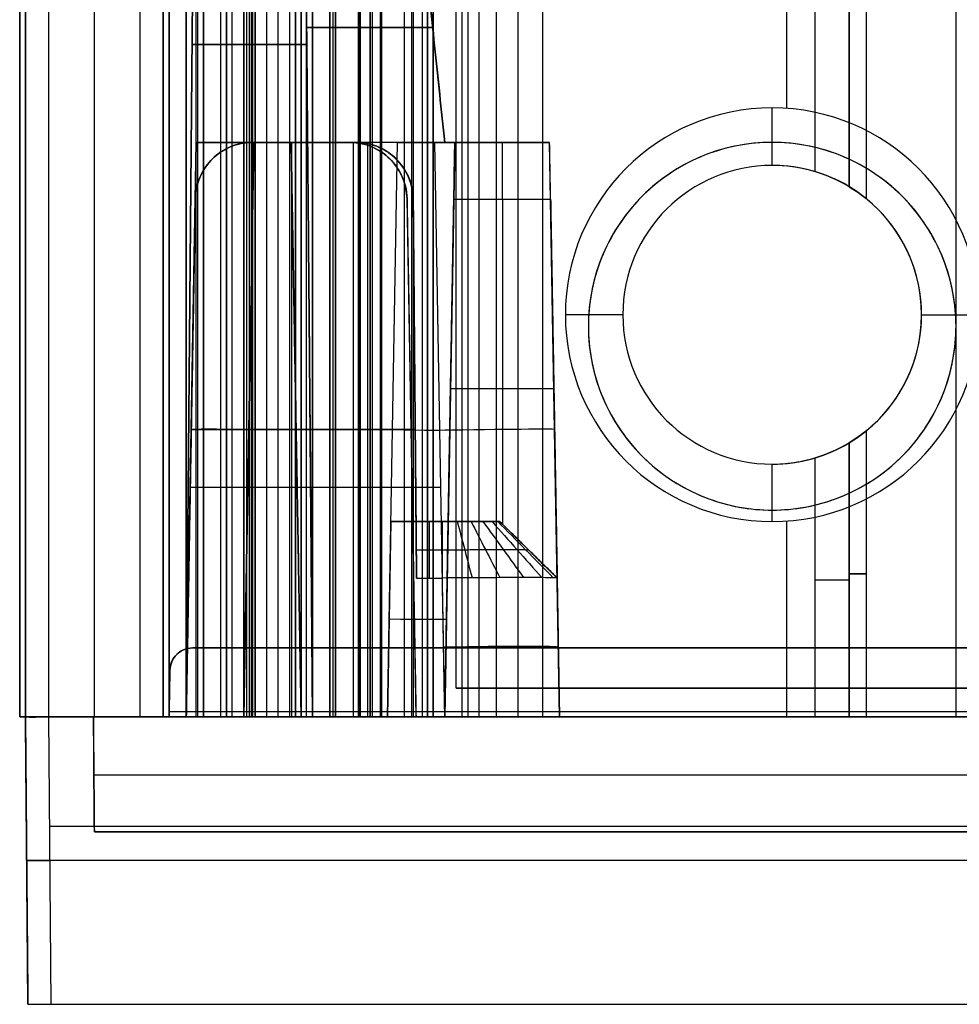
# Model space of a CAD drawing. Units: millimetres. Extents: x 283 to 316, y 0 to 1595.
# Drawn here: x 284 to 292, y 0 to 9 of the extents above; entities that cross this region are included whole.
import ezdxf

# ---------------------------------------------------------------- set-up
doc = ezdxf.new("R2010")
doc.units = ezdxf.units.MM
doc.header["$MEASUREMENT"] = 0
doc.layers.add('3', color=7, linetype='Continuous')

msp = doc.modelspace()

# ---------------------------------------------------------------- linework, layer by layer
at = {"layer": '3', "extrusion": (0, -1, 0)}
for p, q in [((283.75, 2.5, -42.8), (283.75, 1592.5, -42.8)), ((283.75, 1592.5, -21.4), (283.75, 2.5, -21.4)), ((283.95, 1592.5, -43), (283.95, 2.5, -43)), ((284.35, 2.5, -43), (284.35, 1592.5, -43)), ((284.75, 2.5, -43), (284.75, 1592.5, -43)), ((284.95, 1592.5, -19.2), (284.95, 2.5, -19.2)), ((284.95, 1592.5, -31.2), (284.95, 2.5, -31.2)), ((284.95, 1592.5, -23.8), (284.95, 2.5, -23.8)), ((284.95, 2.5, -32.8), (284.95, 1592.5, -32.8)), ((284.95, 2.5, -20.8), (284.95, 1592.5, -20.8)), ((284.95, 2.5, -26.8), (284.95, 1592.5, -26.8)), ((284.95, 2.5, -39.7), (284.95, 1592.5, -39.7)), ((285, 2.5, -42.1), (285, 1592.5, -42.1)), ((285, 1592.5, -39.6), (285, 2.5, -39.6)), ((285.1488, 2.5, -34.3287), (285.1488, 1592.5, -34.3287)), ((285.25, 2.5, -36.6), (285.25, 1592.5, -36.6)), ((285.5, 2.5, -34.95), (285.5, 1592.5, -34.95)), ((285.55, 2.5, -36.6), (285.55, 1592.5, -36.6)), ((285.675, 1592.5, -36.6), (285.675, 2.5, -36.6)), ((285.7, 2.5, -30), (285.7, 1592.5, -30)), ((285.7, 2.5, -23.6), (285.7, 1592.5, -23.6)), ((285.7138, 1592.5, -33.3308), (285.7138, 2.5, -33.3308)), ((285.7266, 1592.5, -35.095), (285.7266, 2.5, -35.095)), ((285.85, 2.5, -36.6), (285.85, 1592.5, -36.6)), ((285.95, 2.5, -31), (285.95, 1592.5, -31)), ((285.95, 2.5, -22.6), (285.95, 1592.5, -22.6)), ((286.05, 2.5, -35.8), (286.05, 1592.5, -35.8)), ((286.1, 1592.5, -38), (286.1, 2.5, -38)), ((286.1, 1592.5, -38.9), (286.1, 2.5, -38.9)), ((286.1, 1592.5, -41), (286.1, 2.5, -41)), ((286.15, 1592.5, -35.9), (286.15, 2.5, -35.9)), ((286.1946, 1592.5, -32.6106), (286.1946, 2.5, -32.6106)), ((286.4, 2.5, -37.7), (286.4, 1592.5, -37.7)), ((286.45, 2.5, -29.025), (286.45, 1592.5, -29.025)), ((286.45, 2.5, -24.575), (286.45, 1592.5, -24.575)), ((286.6521, 1592.5, -32.3659), (286.6521, 2.5, -32.3659)), ((286.7684, 1592.5, -33.7322), (286.7684, 2.5, -33.7322)), ((286.8387, 1592.5, -34.6365), (286.8387, 2.5, -34.6365)), ((286.85, 1592.5, -40.1), (286.85, 2.5, -40.1)), ((286.85, 1592.5, -40.7), (286.85, 2.5, -40.7)), ((286.85, 2.5, -28.05), (286.85, 1592.5, -28.05)), ((286.85, 2.5, -25.55), (286.85, 1592.5, -25.55)), ((287.05, 2.5, -25.55), (287.05, 1592.5, -25.55)), ((287.125, 1592.5, -37.7), (287.125, 2.5, -37.7)), ((287.2021, 1592.5, -32.9159), (287.2021, 2.5, -32.9159)), ((287.25, 1592.5, -35.815), (287.25, 2.5, -35.815)), ((287.25, 1592.5, -30.5), (287.25, 2.5, -30.5)), ((287.25, 2.5, -23.1), (287.25, 1592.5, -23.1)), ((287.25, 2.5, -29.375), (287.25, 1592.5, -29.375)), ((287.25, 2.5, -24.225), (287.25, 1592.5, -24.225)), ((287.6, 1592.5, -40.4), (287.6, 2.5, -40.4)), ((287.7, 2.5, -36.9), (287.7, 1592.5, -36.9)), ((287.85, 2.5, -37.7), (287.85, 1592.5, -37.7)), ((288.035, 1592.5, -18.7), (288.035, 2.5, -18.7)), ((288.25, 1592.5, -37.3), (288.25, 2.5, -37.3)), ((291.07, 7.0088, -17.9), (291.07, 166.9912, -17.9)), ((291.07, 7.0088, -17.05), (291.07, 166.9912, -17.05)), ((291.07, 7.0088, -16.3), (291.07, 166.9912, -16.3)), ((290.92, 166.886, -18.4), (290.92, 7.114, -18.4)), ((290.92, 166.886, -18.225), (290.92, 7.114, -18.225)), ((290.92, 166.886, -17.475), (290.92, 7.114, -17.475)), ((290.92, 166.886, -16.675), (290.92, 7.114, -16.675)), ((290.92, 166.886, -15.925), (290.92, 7.114, -15.925)), ((290.375, 166.2043, -13.7), (290.375, 7.7957, -13.7)), ((286.6676, 2.5, -27.3), (286.6676, 14.3264, -27.0936)), ((286.6676, 2.5, -26.3), (286.6676, 14.3264, -26.5064)), ((287.4, 7.5, -26.8), (286.6925, 14.2314, -26.8)), ((285.2521, 14.2026, -24.3), (285.15, 2.5, -24.3)), ((285.15, 2.5, -29.3), (285.2521, 14.2026, -29.3)), ((285.15, 2.5, -26.8), (285.2521, 14.2026, -26.8)), ((285.65, 2.5, -23.8), (285.65, 14.2026, -23.9021)), ((285.65, 14.2026, -29.6979), (285.65, 2.5, -29.8)), ((285.7, 2.5, -23.8), (285.7, 14.2026, -23.9021)), ((285.7, 2.5, -29.8), (285.7, 14.2026, -29.6979)), ((285.75, 14.2026, -23.9021), (285.75, 2.5, -23.8)), ((285.75, 2.5, -29.8), (285.75, 14.2026, -29.6979)), ((286.25, 2.5, -24.3), (286.1479, 14.2026, -24.3)), ((286.25, 2.5, -25.4021), (286.1479, 14.2026, -25.4021)), ((286.25, 2.5, -28.1979), (286.1479, 14.2026, -28.1979)), ((287.2949, 8.5, -27.1953), (286.1976, 8.5, -27.1953)), ((286.1976, 8.5, -26.4047), (287.2949, 8.5, -26.4047)), ((285.2011, 8.3513, -29.3), (285.2011, 8.3513, -24.3)), ((285.65, 8.3513, -23.8511), (285.75, 8.3513, -23.8511)), ((285.75, 8.3513, -29.7489), (285.65, 8.3513, -29.7489)), ((286.1989, 8.3513, -24.3), (286.1989, 8.3513, -26.4021)), ((286.1989, 8.3513, -27.1979), (286.1989, 8.3513, -29.3)), ((290.25, 7.3, -14.2), (290.25, 7.8, -13.7)), ((285.15, 2.5, -19.3999), (285.2373, 7.5, -19.4872)), ((285.2373, 7.5, -21.8128), (285.15, 2.5, -21.9001)), ((285.15, 2.5, -20.65), (285.2373, 7.5, -20.65)), ((285.2373, 7.5, -20.65), (286.0627, 7.5, -20.65)), ((285.7372, 7.5, -18.9873), (285.6499, 2.5, -18.9)), ((285.6499, 2.5, -22.4), (285.7372, 7.5, -22.3127)), ((285.7286, 7.5, -31.2873), (285.7286, 7.5, -31.7476)), ((285.9314, 7.5, -18.9873), (285.9314, 7.5, -22.3127)), ((286.15, 2.5, -20.65), (286.0627, 7.5, -20.65)), ((286.0687, 2.5, -31.2), (286.0687, 7.5, -31.2873)), ((286.4, 2.5, -18.9), (286.4, 7.5, -18.9873)), ((286.4, 2.5, -22.4), (286.4, 7.5, -22.3127)), ((286.6064, 2.5, -19.9), (286.6064, 7.4989, -19.8127)), ((286.7314, 2.5, -21.4), (286.7314, 7.4892, -21.4871)), ((286.9001, 2.5, -31.2), (286.9874, 7.5, -31.2873)), ((287.0207, 7.5, -31.2863), (287.0207, 7.5, -31.7476)), ((287.4, 2.5, -31.7913), (287.3127, 7.5, -31.7476)), ((287.4873, 7.5, -30.7874), (287.4, 2.5, -30.7001)), ((287.4, 2.5, -29), (287.4873, 7.5, -29)), ((287.4873, 7.5, -28.486), (288.3127, 7.5, -28.486)), ((288.4, 2.5, -30.7914), (288.3127, 7.5, -30.7478)), ((288.4, 2.5, -26.5956), (288.3127, 7.5, -26.5956)), ((290.25, 7.3, -18.7), (290.25, 7.3, -14.2)), ((290.92, 7.114, -15.7), (290.92, 7.114, -16.15)), ((290.92, 7.114, -16.45), (290.92, 7.114, -16.9)), ((290.92, 7.114, -17.2), (290.92, 7.114, -17.75)), ((290.92, 7.114, -18.05), (290.92, 7.114, -18.4)), ((285.15, 2.5, -31.4956), (285.2287, 7.0087, -31.4956)), ((285.2287, 7.0087, -31.7519), (285.2287, 7.0087, -31.2787)), ((287.0713, 7.0087, -18.9787), (287.0713, 7.0087, -19.8213)), ((287.15, 2.5, -19.4), (287.0713, 7.0087, -19.4)), ((287.1502, 4.1751, -21.8957), (287.1255, 7.0044, -21.8957)), ((287.4786, 7.0044, -24.7245), (288.3214, 7.0044, -24.7245)), ((287.9043, 4.1751, -24.6998), (287.9043, 7.0044, -24.7245)), ((288.95, 6, -14.2), (288.45, 6, -13.7)), ((288.95, 6, -18.7), (288.95, 6, -14.2)), ((291.55, 6, -15.7), (291.55, 6, -14.2)), ((291.55, 6, -14.2), (292.05, 6, -13.7)), ((287.1399, 5.3565, -22.3501), (287.1399, 5.3565, -21.4499)), ((288.3501, 5.3565, -24.7101), (287.4499, 5.3565, -24.7101)), ((285.1936, 5, -31.2436), (286.9437, 5, -31.2436)), ((285.1936, 5, -21.8564), (285.1936, 5, -19.4436)), ((285.6936, 5, -18.9436), (287.1064, 5, -18.9436)), ((287.143, 5, -22.3564), (285.6936, 5, -22.3564)), ((286.1064, 5, -21.4436), (287.143, 5, -21.4436)), ((286.1064, 5, -19.8564), (286.1064, 5, -21.4436)), ((287.1064, 5, -19.8564), (286.1064, 5, -19.8564)), ((287.4436, 5, -30.7437), (287.4436, 5, -27.2564)), ((287.4436, 5, -26.3436), (287.4436, 5, -24.707)), ((288.3564, 5, -24.707), (288.3564, 5, -30.7696)), ((291.07, 2.5, -17.9), (291.07, 4.9912, -17.9)), ((291.07, 2.5, -17.05), (291.07, 4.9912, -17.05)), ((291.07, 2.5, -16.3), (291.07, 4.9912, -16.3)), ((290.92, 4.886, -18.4), (290.92, 2.5, -18.4)), ((290.92, 4.886, -18.4), (290.92, 4.886, -18.05)), ((290.92, 4.886, -17.75), (290.92, 4.886, -17.2)), ((290.92, 4.886, -16.9), (290.92, 4.886, -16.45)), ((290.92, 4.886, -16.15), (290.92, 4.886, -15.7)), ((290.92, 4.886, -18.225), (290.92, 2.5, -18.225)), ((290.92, 4.886, -17.475), (290.92, 2.5, -17.475)), ((290.92, 4.886, -16.675), (290.92, 2.5, -16.675)), ((290.92, 4.886, -15.925), (290.92, 2.5, -15.925)), ((285.1894, 4.7544, -31.7716), (285.1894, 4.7544, -31.2394)), ((287.1106, 4.7544, -18.9394), (287.1106, 4.7544, -19.8606)), ((290.25, 4.7, -14.2), (290.25, 4.7, -18.7)), ((290.25, 4.2, -13.7), (290.25, 4.7, -14.2)), ((285.1849, 4.5, -31.7738), (287.3651, 4.5, -31.7738)), ((286.9297, 4.2, -22.3703), (286.9001, 2.5, -22.4)), ((287.2645, 4.2, -21.921), (287.2645, 3.7087, -21.4211)), ((287.4, 2.5, -22.8999), (287.4297, 4.2, -22.8703)), ((287.4, 2.5, -24.6288), (287.4297, 4.2, -24.6288)), ((287.4044, 4.2, -21.9217), (287.4044, 4.2, -22.712)), ((287.4297, 4.2, -23.3105), (287.879, 4.2, -23.3105)), ((287.879, 4.2, -23.5605), (288.3789, 3.7087, -23.5605)), ((290.375, 4.2043, -13.7), (290.375, 2.5, -13.7)), ((287.1521, 3.9544, -21.6711), (287.3791, 3.9544, -21.6711)), ((288.1289, 3.9544, -22.4209), (288.1289, 3.9544, -24.6979)), ((288.3789, 3.7087, -22.4209), (288.4, 2.5, -22.3998)), ((290.92, 3.693, -18.05), (290.92, 3.693, -18.4)), ((290.92, 3.693, -17.2), (290.92, 3.693, -17.75)), ((290.92, 3.693, -16.45), (290.92, 3.693, -16.9)), ((290.92, 3.693, -15.7), (290.92, 3.693, -16.15)), ((285.207, 3.1, -42.514), (285.207, 3.1, -43.0052)), ((314.793, 3.1, -42.7596), (285.207, 3.1, -42.7596)), ((285, 2.5, -42.7561), (285.007, 2.9035, -42.7561)), ((285.0035, 2.7017, -43.0018), (285.0035, 2.7017, -42.5105)), ((283.7718, 0, -42.7782), (283.75, 2.5, -42.8)), ((283.75, 2.5, -27.45), (285.15, 2.5, -27.45)), ((283.75, 2.5, -30.75), (283.7718, 0, -30.75)), ((283.75, 2.5, -15.3), (283.7718, 0, -15.3)), ((283.75, 2.5, -28.35), (284.95, 2.5, -28.35)), ((283.95, 2.5, -43), (283.9718, 0, -42.9782)), ((284.35, 1.5, -37.15), (284.3413, 2.5, -37.15)), ((285, 2.5, -37.2766), (288.2493, 2.5, -37.2766)), ((285.0008, 2.5478, -42.5091), (314.9992, 2.5478, -42.5091)), ((286.25, 2.5, -27.45), (287.4, 2.5, -27.45)), ((286.45, 2.5, -28.35), (287.25, 2.5, -28.35)), ((288.4, 2.5, -27.45), (311.6, 2.5, -27.45)), ((284.3456, 2, -42.5044), (284.3456, 2, -31.7956)), ((283.9583, 1.55, -42.9917), (316.0417, 1.55, -42.9917)), ((315.65, 1.5, -42.0043), (284.35, 1.5, -42.0043)), ((315.65, 1.5, -36.9022), (284.35, 1.5, -36.9022)), ((316.2391, 1.25, -11.9109), (283.7609, 1.25, -11.9109)), ((283.7609, 1.25, -18.7), (283.7609, 1.25, -42.7891)), ((283.7609, 1.25, -11.9109), (283.7609, 1.25, -18.7)), ((283.7718, 0, -27.45), (316.2282, 0, -27.45))]:
    msp.add_line(p, q, dxfattribs=at)
at = {"layer": '3', "extrusion": (-1, 0, 0)}
for q in [(287.5, 532.25, -19.2), (287.5, 532.25, -19.2), (312.5, 2.75, -19.2), (312.5, 2.75, -19.2)]:
    msp.add_line((287.5, 2.75, -19.2), q, dxfattribs=at)
at = {"layer": '3', "extrusion": (1, 0, 0)}
for p, q in [((291.85, 2.5, -13.5581), (291.85, 44.9455, -13.5581)), ((283.7, 13.3963, -12.8433), (283.7, 2.5, -12.8433)), ((291.85, 5.9, -11.9864), (291.85, 9.336, -11.9864)), ((283.7, 7.9481, -13.7003), (283.7, 7.9481, -11.9864)), ((290.25, 7.5, -13.586), (290.25, 7.5, -11.9864)), ((288.65, 5.9, -13.6139), (288.65, 5.9, -11.9864)), ((291.85, 5.9, -11.9864), (291.85, 5.9, -13.5581)), ((291.85, 2.5, -11.9864), (291.85, 5.9, -11.9864)), ((290.25, 4.3, -13.586), (290.25, 4.3, -11.9864)), ((283.7, 2.5, -12.8433), (296.9, 2.5, -12.8433)), ((290.3, 2.5, -13.5851), (290.3, 2.5, -11.9864))]:
    msp.add_line(p, q, dxfattribs=at)
at = {"layer": '3'}
for centre, radius, start, end in [((300, 26.5073, -11.9864), 19.0073, 216.80436, 270), ((300, 26.5073, -7.768), 19.0073, 216.80436, 270), ((290.25, 6, -13.7), 1.8, 90, 270), ((290.25, 6, -13.7), 1.8, 270, 90), ((285.7286, 7, -31.5153), 0.5, 90, 179), ((286.5714, 7, -19.4), 0.5, 1, 90), ((286.6255, 7, -21.9), 0.5, 0.5, 90), ((290.25, 5.9, -11.9864), 1.6, 0, 180), ((290.25, 5.9, -12.8001), 1.6, 0, 180), ((290.25, 6, -14.2), 1.3, 90, 270), ((290.25, 6, -18.7), 1.3, 90, 270), ((290.25, 6, -16.45), 1.3, 90, 270), ((290.25, 6, -14.2), 1.3, 270, 90), ((290.25, 6, -18.7), 1.3, 73.46414, 90), ((290.25, 6, -16.45), 1.3, 58.97683, 90), ((290.25, 6, -15.7), 1.3, 301.02317, 58.97683), ((290.25, 5.9, -11.9864), 1.6, 180, 0), ((290.25, 5.9, -12.8001), 1.6, 180, 0), ((290.25, 6, -16.45), 1.3, 270, 301.02317), ((290.25, 6, -18.7), 1.3, 270, 286.53586), ((285.207, 2.9, -42.7587), 0.2, 90, 179)]:
    msp.add_arc(centre, radius, start, end, dxfattribs=at)
at = {"layer": '3', "extrusion": (0, -1, 0)}
for centre, radius, start, end in [((285.65, -24.3, -8.3513), 0.4489, 90, 180), ((285.65, -29.3, -8.3513), 0.4489, 180, 270), ((285.75, -24.3, -8.3513), 0.4489, 0, 90), ((285.75, -29.3, -8.3513), 0.4489, 270, 0), ((290.62, -18.4, -3.693), 0.3, 270, 0), ((290.92, -17.9, -3.7458), 0.15, 270, 90), ((290.92, -17.05, -3.7458), 0.15, 270, 90), ((290.92, -16.3, -3.7458), 0.15, 270, 90), ((283.95, -42.8, -2.5), 0.2, 180, 270), ((284.75, -42.8, -2.5), 0.2, 270, 0), ((285.45, -19.2, -2.5), 0.5, 90, 180), ((285.15, -29.8, -2.5), 0.2, 180, 270), ((285.15, -22.4, -2.5), 0.2, 180, 270), ((285.3, -42.1, -2.5), 0.3, 180, 270), ((285.5, -37.1, -2.5), 0.5, 90, 180), ((285.55, -36.1, -2.5), 0.5, 270, 0), ((285.85, -36.3, -2.5), 0.3, 270, 0), ((286.4, -38, -2.5), 0.3, 90, 180), ((286.4, -39.8, -2.5), 0.3, 180, 270), ((286.4, -41, -2.5), 0.3, 90, 270), ((286.65, -28.25, -2.5), 0.2, 90, 180), ((286.65, -25.35, -2.5), 0.2, 180, 270), ((286.75, -30.5, -2.5), 0.5, 270, 0), ((286.75, -23.1, -2.5), 0.5, 0, 90), ((287.05, -28.25, -2.5), 0.2, 0, 90), ((287.05, -25.35, -2.5), 0.2, 270, 0), ((287.55, -36.6, -2.5), 0.3, 180, 270), ((287.3, -40.4, -2.5), 0.3, 270, 90), ((287.85, -37.3, -2.5), 0.4, 270, 90), ((290.62, -18.4, -2.5), 0.3, 270, 0), ((290.92, -17.9, -2.5), 0.15, 270, 90), ((290.92, -17.05, -2.5), 0.15, 270, 90), ((290.92, -16.3, -2.5), 0.15, 270, 90)]:
    msp.add_arc(centre, radius, start, end, dxfattribs=at)
at = {"layer": '3', "extrusion": (1, 0, 0)}
msp.add_arc((7, -25.2245, 287.9), 0.5, 0, 89.5, dxfattribs=at)
at = {"layer": '3', "extrusion": (-0.01745, -0.999695, 0.01745)}
for centre, start, end in [((285.5629, -19.2665, -10.3143), 90.01745, 180), ((286.8126, -30.5643, -10.5508), 270.01745, 0)]:
    msp.add_arc(centre, 0.5, start, end, dxfattribs=at)
at = {"layer": '3', "extrusion": (-0.01745, -0.999695, -0.01745)}
for centre, start, end in [((285.5629, -22.0272, -9.5936), 180, 269.98255), ((286.8126, -23.0276, -7.965), 0, 89.98255)]:
    msp.add_arc(centre, 0.5, start, end, dxfattribs=at)
at = {"layer": '3', "extrusion": (0.017452, -0.99981, -0.008725)}
msp.add_arc((287.3997, -30.7681, 0.2974), 1, 270.00873, 360, dxfattribs=at)
at = {"layer": '3', "extrusion": (0.01745, -0.999695, 0.01745)}
msp.add_arc((287.3997, -22.4406, 1.536), 1, 0, 89.98255, dxfattribs=at)
at = {"layer": '3', "extrusion": (0.008726, -0.999924, 0.008726)}
for centre in [(283.961, -42.7982, -0.3972), (283.961, -42.7982, 0.8529), (283.961, -42.7982, 2.103)]:
    msp.add_arc(centre, 0.2, 180, 269.99564, dxfattribs=at)
at = {"layer": '3', "extrusion": (5.68434e-13, -1, -5.68434e-13)}
for centre in [(285.15, -31.2, -2.5), (285.15, -23.8, -2.5)]:
    msp.add_arc(centre, 0.2, 90, 180, dxfattribs=at)
at = {"layer": '3', "extrusion": (-3.64903e-29, -1, -4.01118e-30)}
msp.add_arc((285.6488, -34.3287, -2.5), 0.5, 146.27303, 226.27303, dxfattribs=at)
at = {"layer": '3', "extrusion": (-1.18424e-15, -1, 1.18424e-15)}
msp.add_arc((285.65, -24.3, -2.5), 0.5, 90, 180, dxfattribs=at)
at = {"layer": '3', "extrusion": (-1.18424e-15, -1, -1.18424e-15)}
msp.add_arc((285.65, -29.3, -2.5), 0.5, 180, 270, dxfattribs=at)
at = {"layer": '3', "extrusion": (1.18424e-15, -1, 1.18424e-15)}
msp.add_arc((285.75, -24.3, -2.5), 0.5, 0, 90, dxfattribs=at)
at = {"layer": '3', "extrusion": (1.18424e-15, -1, -1.18424e-15)}
msp.add_arc((285.75, -29.3, -2.5), 0.5, 270, 0, dxfattribs=at)
at = {"layer": '3', "extrusion": (4.44658e-14, -1, -3.05674e-13)}
msp.add_arc((286.6521, -32.9159, -2.5), 0.55, 326.27303, 146.27303, dxfattribs=at)
at = {"layer": '3', "extrusion": (-5.68434e-13, -1, -5.04871e-27)}
msp.add_arc((286.25, -29.8, -2.5), 0.2, 270, 0, dxfattribs=at)
at = {"layer": '3', "extrusion": (-5.68434e-13, -1, -5.68434e-13)}
msp.add_arc((286.25, -23.8, -2.5), 0.2, 360, 90, dxfattribs=at)
at = {"layer": '3'}
for points, degree in [([(284.95, 2.5, -34.4), (284.95, 797.5, -34.4), (284.95, 1592.5, -34.4)], 2), ([(284.95, 2.5, -22.4), (284.95, 797.5, -22.4), (284.95, 1592.5, -22.4)], 2), ([(284.95, 2.5, -29.8), (284.95, 797.5, -29.8), (284.95, 1592.5, -29.8)], 2), ([(284.95, 2.5, -36.6), (284.95, 797.5, -36.6), (284.95, 1592.5, -36.6)], 2), ([(284.95, 2.5, -42.8), (284.95, 797.5, -42.8), (284.95, 1592.5, -42.8)], 2), ([(285, 2.5, -37.1), (285, 797.5, -37.1), (285, 1592.5, -37.1)], 2), ([(285.15, 2.5, -31), (285.15, 797.5, -31), (285.15, 1592.5, -31)], 2), ([(285.15, 1592.5, -30), (285.15, 797.5, -30), (285.15, 2.5, -30)], 2), ([(285.15, 1592.5, -22.6), (285.15, 797.5, -22.6), (285.15, 2.5, -22.6)], 2), ([(285.15, 2.5, -23.6), (285.15, 797.5, -23.6), (285.15, 1592.5, -23.6)], 2), ([(285.2329, 1592.5, -34.0511), (285.2329, 797.5, -34.0511), (285.2329, 2.5, -34.0511)], 2), ([(285.3, 2.5, -42.4), (285.3, 797.5, -42.4), (285.3, 1592.5, -42.4)], 2), ([(285.3032, 2.5, -34.69), (285.3032, 797.5, -34.69), (285.3032, 1592.5, -34.69)], 2), ([(285.45, 2.5, -18.7), (285.45, 797.5, -18.7), (285.45, 1592.5, -18.7)], 2), ([(285.5, 1592.5, -36.6), (285.5, 797.5, -36.6), (285.5, 2.5, -36.6)], 2), ([(286.05, 2.5, -35.5), (286.05, 797.5, -35.5), (286.05, 1592.5, -35.5)], 2), ([(286.05, 2.5, -36.1), (286.05, 797.5, -36.1), (286.05, 1592.5, -36.1)], 2), ([(286.1, 2.5, -39.8), (286.1, 797.5, -39.8), (286.1, 1592.5, -39.8)], 2), ([(286.15, 1592.5, -36.3), (286.15, 797.5, -36.3), (286.15, 2.5, -36.3)], 2), ([(286.15, 2.5, -35.5), (286.15, 797.5, -35.5), (286.15, 1592.5, -35.5)], 2), ([(286.25, 2.5, -30), (286.25, 797.5, -30), (286.25, 1592.5, -30)], 2), ([(286.25, 1592.5, -23.6), (286.25, 797.5, -23.6), (286.25, 2.5, -23.6)], 2), ([(286.4, 1592.5, -40.1), (286.4, 797.5, -40.1), (286.4, 2.5, -40.1)], 2), ([(286.4, 2.5, -40.7), (286.4, 797.5, -40.7), (286.4, 1592.5, -40.7)], 2), ([(286.4, 1592.5, -41.3), (286.4, 797.5, -41.3), (286.4, 2.5, -41.3)], 2), ([(286.4274, 2.5, -34.2431), (286.4274, 797.5, -34.2431), (286.4274, 1592.5, -34.2431)], 2), ([(286.45, 2.5, -28.25), (286.45, 797.5, -28.25), (286.45, 1592.5, -28.25)], 2), ([(286.45, 1592.5, -29.8), (286.45, 797.5, -29.8), (286.45, 2.5, -29.8)], 2), ([(286.45, 1592.5, -25.35), (286.45, 797.5, -25.35), (286.45, 2.5, -25.35)], 2), ([(286.45, 2.5, -23.8), (286.45, 797.5, -23.8), (286.45, 1592.5, -23.8)], 2), ([(286.65, 1592.5, -28.05), (286.65, 797.5, -28.05), (286.65, 2.5, -28.05)], 2), ([(286.65, 2.5, -25.55), (286.65, 797.5, -25.55), (286.65, 1592.5, -25.55)], 2), ([(286.75, 1592.5, -31), (286.75, 797.5, -31), (286.75, 2.5, -31)], 2), ([(286.75, 2.5, -22.6), (286.75, 797.5, -22.6), (286.75, 1592.5, -22.6)], 2), ([(287.05, 2.5, -28.05), (287.05, 797.5, -28.05), (287.05, 1592.5, -28.05)], 2), ([(287.1095, 1592.5, -33.2213), (287.1095, 797.5, -33.2213), (287.1095, 2.5, -33.2213)], 2), ([(287.25, 2.5, -35.03), (287.25, 797.5, -35.03), (287.25, 1592.5, -35.03)], 2), ([(287.25, 2.5, -36.6), (287.25, 797.5, -36.6), (287.25, 1592.5, -36.6)], 2), ([(287.25, 1592.5, -28.25), (287.25, 797.5, -28.25), (287.25, 2.5, -28.25)], 2), ([(287.25, 2.5, -25.35), (287.25, 797.5, -25.35), (287.25, 1592.5, -25.35)], 2), ([(287.3, 2.5, -40.1), (287.3, 797.5, -40.1), (287.3, 1592.5, -40.1)], 2), ([(287.3, 1592.5, -40.7), (287.3, 797.5, -40.7), (287.3, 2.5, -40.7)], 2), ([(287.55, 1592.5, -36.9), (287.55, 797.5, -36.9), (287.55, 2.5, -36.9)], 2), ([(287.85, 2.5, -36.9), (287.85, 797.5, -36.9), (287.85, 1592.5, -36.9)], 2), ([(287.5, 2.75, -18.7), (287.5, 267.5, -18.7), (287.5, 532.25, -18.7)], 2), ([(287.5, 2.75, -19.7), (287.5, 267.5, -19.7), (287.5, 532.25, -19.7)], 2), ([(287.5, 2.75, -18.7), (287.5, 267.5, -18.7), (287.5, 532.25, -18.7)], 2), ([(287.5, 2.75, -19.7), (287.5, 267.5, -19.7), (287.5, 532.25, -19.7)], 2), ([(283.75, 175.3, -13.7), (283.75, 88.9, -13.7), (283.75, 2.5, -13.7)], 2), ([(290.92, 166.886, -15.7), (290.92, 87, -15.7), (290.92, 7.114, -15.7)], 2), ([(290.92, 7.114, -18.05), (290.92, 87, -18.05), (290.92, 166.886, -18.05)], 2), ([(290.92, 7.114, -17.2), (290.92, 87, -17.2), (290.92, 166.886, -17.2)], 2), ([(290.92, 166.886, -17.75), (290.92, 87, -17.75), (290.92, 7.114, -17.75)], 2), ([(290.92, 7.114, -16.45), (290.92, 87, -16.45), (290.92, 166.886, -16.45)], 2), ([(290.92, 166.886, -16.9), (290.92, 87, -16.9), (290.92, 7.114, -16.9)], 2), ([(290.92, 166.886, -16.15), (290.92, 87, -16.15), (290.92, 7.114, -16.15)], 2), ([(290.62, 166.7538, -18.7), (290.62, 87, -18.7), (290.62, 7.2462, -18.7)], 2), ([(300, 7.5, -3.709), (298.4138, 7.5, -3.6924), (295.4354, 7.8873, -3.6612), (291.4197, 9.371, -3.6192), (287.8259, 11.6974, -3.5815), (285.7314, 13.8502, -3.5596), (284.7812, 15.1203, -3.5497)], 3), ([(286.6925, 14.2314, -27.0952), (287.0463, 10.8657, -27.154), (287.4, 7.5, -27.2127)], 2), ([(287.4, 7.5, -26.3873), (287.0463, 10.8657, -26.446), (286.6925, 14.2314, -26.5048)], 2), ([(286.25, 2.5, -27.3), (286.1989, 8.3513, -27.1979), (286.1479, 14.2026, -27.0957)], 2), ([(286.25, 2.5, -29.3), (286.1989, 8.3513, -29.3), (286.1479, 14.2026, -29.3)], 2), ([(286.1479, 14.2026, -26.5043), (286.1989, 8.3513, -26.4021), (286.25, 2.5, -26.3)], 2), ([(283.7, 2.5, -13.7003), (283.7, 7.9481, -13.7003), (283.7, 13.3963, -13.7003)], 2), ([(283.7, 2.5, -11.9864), (283.7, 7.9481, -11.9864), (283.7, 13.3963, -11.9864)], 2), ([(285.7286, 7.5, -31.7476), (285.6467, 7.5, -31.7476), (285.5175, 7.4649, -31.7479), (285.371, 7.3639, -31.7488), (285.2675, 7.2192, -31.7501), (285.2301, 7.0906, -31.7512), (285.2287, 7.0087, -31.7519)], 3), ([(285.2287, 7.0087, -31.2787), (285.2301, 7.0906, -31.2801), (285.2675, 7.2192, -31.2824), (285.371, 7.3639, -31.2849), (285.5175, 7.4649, -31.2867), (285.6467, 7.5, -31.2873), (285.7286, 7.5, -31.2873)], 3), ([(285.2373, 7.5, -19.4872), (285.2373, 7.5, -19.4039), (285.2734, 7.5, -19.2734), (285.3763, 7.5, -19.1263), (285.5234, 7.5, -19.0234), (285.6539, 7.5, -18.9873), (285.7372, 7.5, -18.9873)], 3), ([(285.2373, 7.5, -21.8128), (285.2373, 7.5, -20.65), (285.2373, 7.5, -19.4872)], 2), ([(285.7372, 7.5, -22.3127), (285.6539, 7.5, -22.3127), (285.5234, 7.5, -22.2766), (285.3763, 7.5, -22.1737), (285.2734, 7.5, -22.0266), (285.2373, 7.5, -21.8961), (285.2373, 7.5, -21.8128)], 3), ([(287.3127, 7.5, -31.7476), (286.5207, 7.5, -31.7476), (285.7286, 7.5, -31.7476)], 2), ([(286.9874, 7.5, -31.2873), (286.358, 7.5, -31.2873), (285.7286, 7.5, -31.2873)], 2), ([(285.7372, 7.5, -18.9873), (286.1543, 7.5, -18.9873), (286.5714, 7.5, -18.9873)], 2), ([(286.6255, 7.5, -22.3127), (286.1814, 7.5, -22.3127), (285.7372, 7.5, -22.3127)], 2), ([(286.0627, 7.5, -21.4873), (286.3441, 7.5, -21.4873), (286.6255, 7.5, -21.4873)], 2), ([(286.0627, 7.5, -19.8127), (286.0627, 7.5, -20.65), (286.0627, 7.5, -21.4873)], 2), ([(286.5714, 7.5, -19.8127), (286.3171, 7.5, -19.8127), (286.0627, 7.5, -19.8127)], 2), ([(286.0627, 7.5, -21.4873), (286.1064, 5, -21.4436), (286.15, 2.5, -21.4)], 2), ([(286.15, 2.5, -19.9), (286.1064, 5, -19.8564), (286.0627, 7.5, -19.8127)], 2), ([(286.5714, 7.5, -18.9873), (286.5714, 7.5, -19.4), (286.5714, 7.5, -19.8127)], 2), ([(286.5714, 7.5, -19.8127), (286.6533, 7.5, -19.8127), (286.7825, 7.4649, -19.8133), (286.929, 7.3639, -19.8151), (287.0325, 7.2192, -19.8176), (287.0699, 7.0906, -19.8199), (287.0713, 7.0087, -19.8213)], 3), ([(286.5714, 7.5, -18.9873), (286.6533, 7.5, -18.9873), (286.7825, 7.4649, -18.9867), (286.929, 7.3639, -18.9849), (287.0325, 7.2192, -18.9824), (287.0699, 7.0906, -18.9801), (287.0713, 7.0087, -18.9787)], 3), ([(286.6255, 7.5, -21.4873), (286.6255, 7.5, -21.9), (286.6255, 7.5, -22.3127)], 2), ([(287.1255, 7.0044, -21.4786), (287.1248, 7.087, -21.4801), (287.088, 7.2165, -21.4823), (286.9848, 7.3624, -21.4849), (286.838, 7.4643, -21.4867), (286.7082, 7.5, -21.4873), (286.6255, 7.5, -21.4873)], 3), ([(286.6255, 7.5, -22.3127), (286.7082, 7.5, -22.3127), (286.838, 7.4643, -22.3133), (286.9848, 7.3624, -22.3151), (287.088, 7.2165, -22.3177), (287.1248, 7.087, -22.3199), (287.1255, 7.0044, -22.3214)], 3), ([(286.9874, 7.5, -31.2873), (287.0707, 7.5, -31.2873), (287.2012, 7.5, -31.2511), (287.3482, 7.5, -31.1482), (287.4511, 7.5, -31.0012), (287.4873, 7.5, -30.8707), (287.4873, 7.5, -30.7874)], 3), ([(288.3127, 7.5, -30.7478), (288.3127, 7.5, -30.9144), (288.2404, 7.5, -31.1754), (288.0346, 7.5, -31.4695), (287.7404, 7.5, -31.6753), (287.4794, 7.5, -31.7476), (287.3127, 7.5, -31.7476)], 3), ([(287.4, 7.5, -26.3873), (287.4436, 7.5, -26.3873), (287.4873, 7.5, -26.3873)], 2), ([(287.4, 7.5, -27.2127), (287.4, 7.5, -26.8), (287.4, 7.5, -26.3873)], 2), ([(287.4873, 7.5, -27.2127), (287.4436, 7.5, -27.2127), (287.4, 7.5, -27.2127)], 2), ([(287.4873, 7.5, -27.2127), (287.4436, 5, -27.2564), (287.4, 2.5, -27.3)], 2), ([(287.4, 2.5, -26.3), (287.4436, 5, -26.3436), (287.4873, 7.5, -26.3873)], 2), ([(287.4873, 7.5, -25.2245), (287.4873, 7.5, -25.1418), (287.4867, 7.4643, -25.012), (287.4849, 7.3624, -24.8652), (287.4823, 7.2165, -24.762), (287.4801, 7.087, -24.7252), (287.4786, 7.0044, -24.7245)], 3), ([(287.4873, 7.5, -25.2245), (287.9, 7.5, -25.2245), (288.3127, 7.5, -25.2245)], 2), ([(287.4873, 7.5, -26.3873), (287.4873, 7.5, -25.8059), (287.4873, 7.5, -25.2245)], 2), ([(287.4873, 7.5, -30.7874), (287.4873, 7.5, -29), (287.4873, 7.5, -27.2127)], 2), ([(288.3127, 7.5, -25.2245), (288.3127, 7.5, -27.9861), (288.3127, 7.5, -30.7478)], 2), ([(288.3214, 7.0044, -24.7245), (288.3199, 7.087, -24.7252), (288.3177, 7.2165, -24.762), (288.3151, 7.3624, -24.8652), (288.3133, 7.4643, -25.012), (288.3127, 7.5, -25.1418), (288.3127, 7.5, -25.2245)], 3), ([(290.92, 7.114, -18.4), (290.92, 7.114, -18.5376), (290.812, 7.1892, -18.7), (290.62, 7.2462, -18.7)], 3), ([(285.2287, 7.0087, -31.7519), (285.1894, 4.7544, -31.7716), (285.15, 2.5, -31.7913)], 2), ([(285.15, 2.5, -31.2), (285.1894, 4.7544, -31.2394), (285.2287, 7.0087, -31.2787)], 2), ([(287.0713, 7.0087, -19.8213), (287.1106, 4.7544, -19.8606), (287.15, 2.5, -19.9)], 2), ([(287.0713, 7.0087, -18.9787), (287.1106, 4.7544, -18.9394), (287.15, 2.5, -18.9)], 2), ([(287.1543, 3.7087, -21.4211), (287.1399, 5.3565, -21.4499), (287.1255, 7.0044, -21.4786)], 2), ([(287.1255, 7.0044, -22.3214), (287.1378, 5.6022, -22.3459), (287.15, 4.2, -22.3703)], 2), ([(287.1255, 7.0044, -21.4786), (287.1255, 7.0044, -21.9), (287.1255, 7.0044, -22.3214)], 2), ([(287.4297, 4.2, -24.7), (287.4541, 5.6022, -24.7122), (287.4786, 7.0044, -24.7245)], 2), ([(288.3214, 7.0044, -24.7245), (288.3501, 5.3565, -24.7101), (288.3789, 3.7087, -24.6957)], 2), ([(290.92, 4.886, -15.7), (290.92, 3.693, -15.7), (290.92, 2.5, -15.7)], 2), ([(290.92, 2.5, -18.05), (290.92, 3.693, -18.05), (290.92, 4.886, -18.05)], 2), ([(290.92, 4.886, -17.75), (290.92, 3.693, -17.75), (290.92, 2.5, -17.75)], 2), ([(290.92, 2.5, -17.2), (290.92, 3.693, -17.2), (290.92, 4.886, -17.2)], 2), ([(290.92, 4.886, -16.9), (290.92, 3.693, -16.9), (290.92, 2.5, -16.9)], 2), ([(290.92, 2.5, -16.45), (290.92, 3.693, -16.45), (290.92, 4.886, -16.45)], 2), ([(290.92, 4.886, -16.15), (290.92, 3.693, -16.15), (290.92, 2.5, -16.15)], 2), ([(290.62, 4.7538, -18.7), (290.62, 3.6269, -18.7), (290.62, 2.5, -18.7)], 2), ([(286.9297, 4.2, -22.3703), (287.0399, 4.2, -22.3703), (287.15, 4.2, -22.3703)], 2), ([(287.4297, 4.2, -22.8703), (287.4297, 4.2, -22.7869), (287.3935, 4.2, -22.6564), (287.2906, 4.2, -22.5094), (287.1436, 4.2, -22.4065), (287.0131, 4.2, -22.3703), (286.9297, 4.2, -22.3703)], 3), ([(287.15, 4.2, -21.921), (287.2645, 4.2, -21.921), (287.3791, 4.2, -21.921)], 2), ([(287.15, 4.2, -22.3703), (287.15, 4.2, -22.1457), (287.15, 4.2, -21.921)], 2), ([(287.15, 4.2, -21.921), (287.1521, 3.9544, -21.6711), (287.1543, 3.7087, -21.4211)], 2), ([(287.3791, 3.7087, -21.4211), (287.3791, 3.9544, -21.6711), (287.3791, 4.2, -21.921)], 2), ([(287.4297, 4.2, -24.7), (287.4297, 4.2, -23.7851), (287.4297, 4.2, -22.8703)], 2), ([(287.879, 4.2, -24.7), (287.6543, 4.2, -24.7), (287.4297, 4.2, -24.7)], 2), ([(287.5085, 4.2, -21.9381), (287.5517, 4.0369, -21.7771), (287.5948, 3.8738, -21.6162), (287.6379, 3.7107, -21.4552)], 3), ([(287.6291, 4.2, -21.988), (287.7124, 4.0373, -21.8438), (287.7958, 3.8746, -21.6995), (287.8791, 3.7119, -21.5552)], 3), ([(287.7327, 4.2, -22.0675), (287.8505, 4.0374, -21.9497), (287.9683, 3.8749, -21.832), (288.0862, 3.7123, -21.7142)], 3), ([(287.8121, 4.2, -22.1711), (287.9564, 4.0373, -22.0878), (288.1007, 3.8746, -22.0046), (288.245, 3.7119, -21.9213)], 3), ([(287.862, 4.2, -22.2916), (288.0229, 4.0369, -22.2485), (288.1839, 3.8738, -22.2055), (288.3448, 3.7107, -22.1624)], 3), ([(287.879, 4.2, -22.4209), (288.1289, 3.9544, -22.4209), (288.3789, 3.7087, -22.4209)], 2), ([(287.879, 4.2, -24.7), (287.879, 4.2, -23.5605), (287.879, 4.2, -22.4209)], 2), ([(288.3789, 3.7087, -24.6957), (288.1289, 3.9544, -24.6979), (287.879, 4.2, -24.7)], 2), ([(287.879, 4.2, -22.4209), (288.0456, 4.0362, -22.4209), (288.2123, 3.8725, -22.4209), (288.3789, 3.7087, -22.4209)], 3), ([(287.1543, 3.7087, -21.4211), (287.2667, 3.7087, -21.4211), (287.3791, 3.7087, -21.4211)], 2), ([(287.4002, 2.5, -21.4), (287.3896, 3.1044, -21.4105), (287.3791, 3.7087, -21.4211)], 2), ([(288.3789, 3.7087, -24.6957), (288.3789, 3.7087, -23.5583), (288.3789, 3.7087, -22.4209)], 2), ([(285.007, 2.9035, -43.0035), (285.0082, 2.969, -43.0041), (285.0588, 3.0508, -43.0048), (285.1415, 3.1, -43.0052), (285.207, 3.1, -43.0052)], 3), ([(285.207, 3.1, -42.514), (285.1415, 3.1, -42.514), (285.0588, 3.0508, -42.5135), (285.0082, 2.969, -42.5128), (285.007, 2.9035, -42.5122)], 3), ([(285.207, 3.1, -43.0052), (300, 3.1, -43.0052), (314.793, 3.1, -43.0052)], 2), ([(314.793, 3.1, -42.514), (300, 3.1, -42.514), (285.207, 3.1, -42.514)], 2), ([(285, 2.5, -43), (285.0035, 2.7017, -43.0018), (285.007, 2.9035, -43.0035)], 2), ([(285.007, 2.9035, -42.5122), (285.0035, 2.7017, -42.5105), (285, 2.5, -42.5087)], 2), ([(285.007, 2.9035, -42.5122), (285.007, 2.9035, -42.7579), (285.007, 2.9035, -43.0035)], 2), ([(312.5, 2.75, -18.7), (300, 2.75, -18.7), (287.5, 2.75, -18.7)], 2), ([(312.5, 2.75, -19.7), (300, 2.75, -19.7), (287.5, 2.75, -19.7)], 2), ([(287.5, 2.75, -19.7), (287.5, 2.75, -19.2), (287.5, 2.75, -18.7)], 2), ([(312.5, 2.75, -18.7), (300, 2.75, -18.7), (287.5, 2.75, -18.7)], 2), ([(312.5, 2.75, -19.7), (300, 2.75, -19.7), (287.5, 2.75, -19.7)], 2), ([(287.5, 2.75, -19.7), (287.5, 2.75, -19.2), (287.5, 2.75, -18.7)], 2), ([(296.9, 2.5, -13.4699), (290.3, 2.5, -13.5851), (283.7, 2.5, -13.7003)], 2), ([(283.7, 2.5, -13.7003), (283.7, 2.5, -12.8433), (283.7, 2.5, -11.9864)], 2), ([(296.9, 2.5, -11.9864), (290.3, 2.5, -11.9864), (283.7, 2.5, -11.9864)], 2), ([(297.4, 2.5, -11.9), (290.575, 2.5, -11.9), (283.75, 2.5, -11.9)], 2), ([(283.75, 2.5, -11.9), (283.75, 2.5, -15.3), (283.75, 2.5, -18.7)], 2), ([(283.75, 2.5, -18.7), (283.75, 2.5, -30.75), (283.75, 2.5, -42.8)], 2), ([(283.75, 2.5, -11.9), (283.7609, 1.25, -11.9109), (283.7718, 0, -11.9218)], 2), ([(283.7718, 0, -18.7), (283.7609, 1.25, -18.7), (283.75, 2.5, -18.7)], 2), ([(283.75, 2.5, -13.7), (283.75, 2.5, -28.25), (283.75, 2.5, -42.8)], 2), ([(297, 2.5, -13.7), (290.375, 2.5, -13.7), (283.75, 2.5, -13.7)], 2), ([(283.95, 2.5, -43), (284.475, 2.5, -43), (285, 2.5, -43)], 2), ([(283.95, 2.5, -43), (284.35, 2.5, -43), (284.75, 2.5, -43)], 2), ([(285, 2.5, -42.5087), (284.6706, 2.5, -42.5087), (284.3413, 2.5, -42.5087)], 2), ([(284.3413, 2.5, -42.5087), (284.3413, 2.5, -37.15), (284.3413, 2.5, -31.7913)], 2), ([(284.3413, 2.5, -31.7913), (284.7456, 2.5, -31.7913), (285.15, 2.5, -31.7913)], 2), ([(284.3413, 2.5, -42.5087), (284.3435, 2.2478, -42.5065), (284.3457, 1.9956, -42.5043)], 2), ([(284.3413, 2.5, -31.7913), (284.3456, 2, -31.7956), (284.35, 1.5, -31.8)], 2), ([(284.95, 2.5, -22.4), (284.95, 2.5, -20.8), (284.95, 2.5, -19.2)], 2), ([(284.95, 2.5, -29.8), (284.95, 2.5, -26.8), (284.95, 2.5, -23.8)], 2), ([(284.95, 2.5, -34.4), (284.95, 2.5, -32.8), (284.95, 2.5, -31.2)], 2), ([(284.95, 2.5, -36.6), (285.25, 2.5, -36.6), (285.55, 2.5, -36.6)], 2), ([(284.95, 2.5, -42.8), (284.95, 2.5, -39.7), (284.95, 2.5, -36.6)], 2), ([(286.05, 2.5, -35.5), (285.5, 2.5, -34.95), (284.95, 2.5, -34.4)], 2), ([(285, 2.5, -37.1), (285, 2.5, -39.6), (285, 2.5, -42.1)], 2), ([(285, 2.5, -43), (285, 2.5, -42.7544), (285, 2.5, -42.5087)], 2), ([(285.15, 2.5, -31.7913), (285.15, 2.5, -31.4956), (285.15, 2.5, -31.2)], 2), ([(285.15, 2.5, -31.2), (286.025, 2.5, -31.2), (286.9001, 2.5, -31.2)], 2), ([(285.15, 2.5, -29.3), (285.15, 2.5, -26.8), (285.15, 2.5, -24.3)], 2), ([(285.6499, 2.5, -22.4), (285.5666, 2.5, -22.4), (285.4361, 2.5, -22.3638), (285.2891, 2.5, -22.2609), (285.1862, 2.5, -22.1139), (285.15, 2.5, -21.9834), (285.15, 2.5, -21.9001)], 3), ([(285.15, 2.5, -21.9001), (285.15, 2.5, -20.65), (285.15, 2.5, -19.3999)], 2), ([(285.15, 2.5, -19.3999), (285.15, 2.5, -19.3166), (285.1862, 2.5, -19.1861), (285.2891, 2.5, -19.0391), (285.4361, 2.5, -18.9362), (285.5666, 2.5, -18.9), (285.6499, 2.5, -18.9)], 3), ([(286.75, 2.5, -22.6), (285.95, 2.5, -22.6), (285.15, 2.5, -22.6)], 2), ([(285.15, 2.5, -23.6), (285.7, 2.5, -23.6), (286.25, 2.5, -23.6)], 2), ([(286.25, 2.5, -30), (285.7, 2.5, -30), (285.15, 2.5, -30)], 2), ([(285.15, 2.5, -31), (285.95, 2.5, -31), (286.75, 2.5, -31)], 2), ([(286.1946, 2.5, -32.6106), (285.7138, 2.5, -33.3308), (285.2329, 2.5, -34.0511)], 2), ([(285.3, 2.5, -42.4), (300, 2.5, -42.4), (314.7, 2.5, -42.4)], 2), ([(285.3032, 2.5, -34.69), (285.7266, 2.5, -35.095), (286.15, 2.5, -35.5)], 2), ([(285.45, 2.5, -18.7), (288.035, 2.5, -18.7), (290.62, 2.5, -18.7)], 2), ([(285.5, 2.5, -36.6), (285.675, 2.5, -36.6), (285.85, 2.5, -36.6)], 2), ([(286.9001, 2.5, -22.4), (286.275, 2.5, -22.4), (285.6499, 2.5, -22.4)], 2), ([(285.6499, 2.5, -18.9), (286.4, 2.5, -18.9), (287.15, 2.5, -18.9)], 2), ([(285.75, 2.5, -29.8), (285.7, 2.5, -29.8), (285.65, 2.5, -29.8)], 2), ([(285.65, 2.5, -23.8), (285.7, 2.5, -23.8), (285.75, 2.5, -23.8)], 2), ([(286.05, 2.5, -36.1), (286.05, 2.5, -35.8), (286.05, 2.5, -35.5)], 2), ([(286.1, 2.5, -39.8), (286.1, 2.5, -38.9), (286.1, 2.5, -38)], 2), ([(286.15, 2.5, -36.3), (286.15, 2.5, -35.9), (286.15, 2.5, -35.5)], 2), ([(287.15, 2.5, -19.9), (286.65, 2.5, -19.9), (286.15, 2.5, -19.9)], 2), ([(286.15, 2.5, -19.9), (286.15, 2.5, -20.65), (286.15, 2.5, -21.4)], 2), ([(286.15, 2.5, -21.4), (286.7751, 2.5, -21.4), (287.4002, 2.5, -21.4)], 2), ([(287.4, 2.5, -27.3), (286.825, 2.5, -27.3), (286.25, 2.5, -27.3)], 2), ([(286.25, 2.5, -27.3), (286.25, 2.5, -28.3), (286.25, 2.5, -29.3)], 2), ([(286.25, 2.5, -24.3), (286.25, 2.5, -25.3), (286.25, 2.5, -26.3)], 2), ([(286.25, 2.5, -26.3), (286.825, 2.5, -26.3), (287.4, 2.5, -26.3)], 2), ([(286.4, 2.5, -37.7), (287.125, 2.5, -37.7), (287.85, 2.5, -37.7)], 2), ([(287.3, 2.5, -40.1), (286.85, 2.5, -40.1), (286.4, 2.5, -40.1)], 2), ([(286.4, 2.5, -40.7), (286.85, 2.5, -40.7), (287.3, 2.5, -40.7)], 2), ([(313.6, 2.5, -41.3), (300, 2.5, -41.3), (286.4, 2.5, -41.3)], 2), ([(286.4274, 2.5, -34.2431), (286.7684, 2.5, -33.7322), (287.1095, 2.5, -33.2213)], 2), ([(287.25, 2.5, -35.03), (286.8387, 2.5, -34.6365), (286.4274, 2.5, -34.2431)], 2), ([(286.45, 2.5, -23.8), (286.45, 2.5, -24.575), (286.45, 2.5, -25.35)], 2), ([(286.45, 2.5, -28.25), (286.45, 2.5, -29.025), (286.45, 2.5, -29.8)], 2), ([(286.65, 2.5, -25.55), (286.85, 2.5, -25.55), (287.05, 2.5, -25.55)], 2), ([(287.05, 2.5, -28.05), (286.85, 2.5, -28.05), (286.65, 2.5, -28.05)], 2), ([(286.9001, 2.5, -31.2), (286.9834, 2.5, -31.2), (287.1139, 2.5, -31.1638), (287.2609, 2.5, -31.0609), (287.3638, 2.5, -30.9139), (287.4, 2.5, -30.7834), (287.4, 2.5, -30.7001)], 3), ([(287.4, 2.5, -22.8999), (287.4, 2.5, -22.8166), (287.3638, 2.5, -22.6861), (287.2609, 2.5, -22.5391), (287.1139, 2.5, -22.4362), (286.9834, 2.5, -22.4), (286.9001, 2.5, -22.4)], 3), ([(287.15, 2.5, -18.9), (287.15, 2.5, -19.4), (287.15, 2.5, -19.9)], 2), ([(287.25, 2.5, -36.6), (287.25, 2.5, -35.815), (287.25, 2.5, -35.03)], 2), ([(287.25, 2.5, -25.35), (287.25, 2.5, -24.225), (287.25, 2.5, -23.1)], 2), ([(287.25, 2.5, -30.5), (287.25, 2.5, -29.375), (287.25, 2.5, -28.25)], 2), ([(287.4, 2.5, -30.7001), (287.4, 2.5, -29), (287.4, 2.5, -27.3)], 2), ([(287.4, 2.5, -26.3), (287.4, 2.5, -24.6), (287.4, 2.5, -22.8999)], 2), ([(288.4, 2.5, -30.7914), (288.4, 2.5, -30.958), (288.3277, 2.5, -31.219), (288.1218, 2.5, -31.5132), (287.8276, 2.5, -31.719), (287.5667, 2.5, -31.7913), (287.4, 2.5, -31.7913)], 3), ([(287.4, 2.5, -31.7913), (300, 2.5, -31.7913), (312.6, 2.5, -31.7913)], 2), ([(287.4002, 2.5, -21.4), (287.5668, 2.5, -21.4), (287.8278, 2.5, -21.4723), (288.1219, 2.5, -21.6781), (288.3277, 2.5, -21.9722), (288.4, 2.5, -22.2332), (288.4, 2.5, -22.3998)], 3), ([(287.85, 2.5, -36.9), (287.7, 2.5, -36.9), (287.55, 2.5, -36.9)], 2), ([(288.4, 2.5, -22.3998), (288.4, 2.5, -26.5956), (288.4, 2.5, -30.7914)], 2), ([(290.92, 2.5, -15.7), (292.22, 2.5, -15.7), (293.52, 2.5, -15.7)], 2), ([(290.92, 2.5, -16.15), (290.92, 2.5, -15.925), (290.92, 2.5, -15.7)], 2), ([(290.92, 2.5, -16.9), (290.92, 2.5, -16.675), (290.92, 2.5, -16.45)], 2), ([(290.92, 2.5, -17.75), (290.92, 2.5, -17.475), (290.92, 2.5, -17.2)], 2), ([(290.92, 2.5, -18.4), (290.92, 2.5, -18.225), (290.92, 2.5, -18.05)], 2), ([(284.3457, 1.9956, -42.5043), (300, 1.9956, -42.5043), (315.6543, 1.9956, -42.5043)], 2), ([(284.35, 1.5, -42.0043), (284.35, 1.5, -42.087), (284.3497, 1.5356, -42.2168), (284.3488, 1.6376, -42.3636), (284.3475, 1.7835, -42.4668), (284.3464, 1.913, -42.5036), (284.3457, 1.9956, -42.5043)], 3), ([(284.35, 1.5, -31.8), (300, 1.5, -31.8), (315.65, 1.5, -31.8)], 2), ([(284.35, 1.5, -42.0043), (284.35, 1.5, -36.9022), (284.35, 1.5, -31.8)], 2), ([(283.7718, 0, -11.9218), (300, 0, -11.9218), (316.2282, 0, -11.9218)], 2), ([(283.7718, 0, -18.7), (283.7718, 0, -30.7391), (283.7718, 0, -42.7782)], 2), ([(283.7718, 0, -11.9218), (283.7718, 0, -15.3109), (283.7718, 0, -18.7)], 2), ([(283.9718, 0, -42.9782), (300, 0, -42.9782), (316.0282, 0, -42.9782)], 2)]:
    msp.add_open_spline(points, degree=degree, dxfattribs=at)
for points, knots in [([(287.6021, 12.1, -1.4912), (289.384, 10.5666, -1.4726), (293.2597, 8.3408, -1.432), (297.6493, 7.5, -1.386), (300, 7.5, -1.3614)], [-1, -1, -1, -1, -0.5, 0, 0, 0, 0]), ([(291.85, 5.9, -13.5581), (291.85, 6.0886, -13.5581), (291.7817, 6.4959, -13.5593), (291.4149, 7.0652, -13.5657), (290.9416, 7.3704, -13.5739), (290.539, 7.4832, -13.5809), (290.25, 7.5084, -13.586), (289.961, 7.4832, -13.591), (289.5584, 7.3704, -13.5981), (289.0851, 7.0652, -13.6063), (288.7183, 6.4959, -13.6127), (288.65, 6.0886, -13.6139), (288.65, 5.9, -13.6139)], [-1, -1, -1, -1, -0.875, -0.75, -0.625, -0.5625, -0.5, -0.4375, -0.375, -0.25, -0.125, 0, 0, 0, 0]), ([(290.92, 7.114, -16.15), (291.0095, 7.0602, -16.15), (291.07, 7.0088, -16.2229), (291.07, 7.0087, -16.377), (291.0094, 7.0603, -16.45), (290.92, 7.114, -16.45)], [0, 0, 0, 0, 0.500404, 0.500404, 1, 1, 1, 1]), ([(290.92, 7.114, -16.9), (291.0095, 7.0602, -16.9), (291.07, 7.0088, -16.9729), (291.07, 7.0087, -17.127), (291.0094, 7.0603, -17.2), (290.92, 7.114, -17.2)], [0, 0, 0, 0, 0.500404, 0.500404, 1, 1, 1, 1]), ([(290.92, 7.114, -17.75), (291.0095, 7.0602, -17.75), (291.07, 7.0088, -17.8229), (291.07, 7.0087, -17.977), (291.0094, 7.0603, -18.05), (290.92, 7.114, -18.05)], [0, 0, 0, 0, 0.500404, 0.500404, 1, 1, 1, 1]), ([(288.65, 5.9, -13.6139), (288.65, 5.7114, -13.6139), (288.7183, 5.3041, -13.6127), (289.0851, 4.7348, -13.6063), (289.5584, 4.4296, -13.5981), (289.961, 4.3168, -13.591), (290.25, 4.2916, -13.586), (290.539, 4.3168, -13.5809), (290.9416, 4.4296, -13.5739), (291.4149, 4.7348, -13.5657), (291.7817, 5.3041, -13.5593), (291.85, 5.7114, -13.5581), (291.85, 5.9, -13.5581)], [-1, -1, -1, -1, -0.875, -0.75, -0.625, -0.5625, -0.5, -0.4375, -0.375, -0.25, -0.125, 0, 0, 0, 0]), ([(290.92, 4.886, -18.05), (291.0096, 4.9398, -18.05), (291.07, 4.9913, -17.9771), (291.07, 4.9912, -17.8228), (291.0096, 4.9399, -17.75), (290.92, 4.886, -17.75)], [0, 0, 0, 0, 0.499784, 0.499784, 1, 1, 1, 1]), ([(290.92, 4.886, -17.2), (291.0096, 4.9398, -17.2), (291.07, 4.9913, -17.1271), (291.07, 4.9912, -16.9728), (291.0096, 4.9399, -16.9), (290.92, 4.886, -16.9)], [0, 0, 0, 0, 0.499784, 0.499784, 1, 1, 1, 1]), ([(290.92, 4.886, -16.45), (291.0096, 4.9398, -16.45), (291.07, 4.9913, -16.3771), (291.07, 4.9912, -16.2228), (291.0096, 4.9399, -16.15), (290.92, 4.886, -16.15)], [0, 0, 0, 0, 0.499784, 0.499784, 1, 1, 1, 1]), ([(290.62, 4.7538, -18.7), (290.6986, 4.7771, -18.7), (290.7763, 4.8102, -18.6678), (290.8873, 4.8646, -18.5571), (290.92, 4.886, -18.4793), (290.92, 4.886, -18.4)], [0, 0, 0, 0, 0.500544, 0.500544, 1, 1, 1, 1]), ([(287.3791, 4.2, -21.921), (287.4226, 4.2, -21.921), (287.5101, 4.2, -21.9325), (287.632, 4.2, -21.9831), (287.7367, 4.2, -22.0635), (287.8171, 4.2, -22.1683), (287.8675, 4.2, -22.2901), (287.879, 4.2, -22.3775), (287.879, 4.2, -22.4209)], [0, 0, 0, 0, 0.166667, 0.333333, 0.5, 0.666667, 0.833333, 1, 1, 1, 1]), ([(287.3791, 3.9544, -21.6711), (287.4443, 3.9547, -21.6711), (287.5755, 3.9554, -21.6883), (287.7584, 3.956, -21.7642), (287.9155, 3.9562, -21.8848), (288.036, 3.956, -22.0419), (288.1117, 3.9554, -22.2247), (288.1289, 3.9547, -22.3557), (288.1289, 3.9544, -22.4209)], [0, 0, 0, 0, 0.166667, 0.333333, 0.5, 0.666667, 0.833333, 1, 1, 1, 1]), ([(288.3789, 3.7087, -22.4209), (288.3789, 3.7095, -22.334), (288.3559, 3.7108, -22.1593), (288.255, 3.7121, -21.9156), (288.0943, 3.7125, -21.706), (287.8848, 3.7121, -21.5453), (287.641, 3.7108, -21.4441), (287.4661, 3.7095, -21.4211), (287.3791, 3.7087, -21.4211)], [-1, -1, -1, -1, -0.833333, -0.666667, -0.5, -0.333333, -0.166667, 0, 0, 0, 0])]:
    msp.add_open_spline(points, degree=3, knots=knots, dxfattribs=at)

doc.saveas('drawing.dxf')
